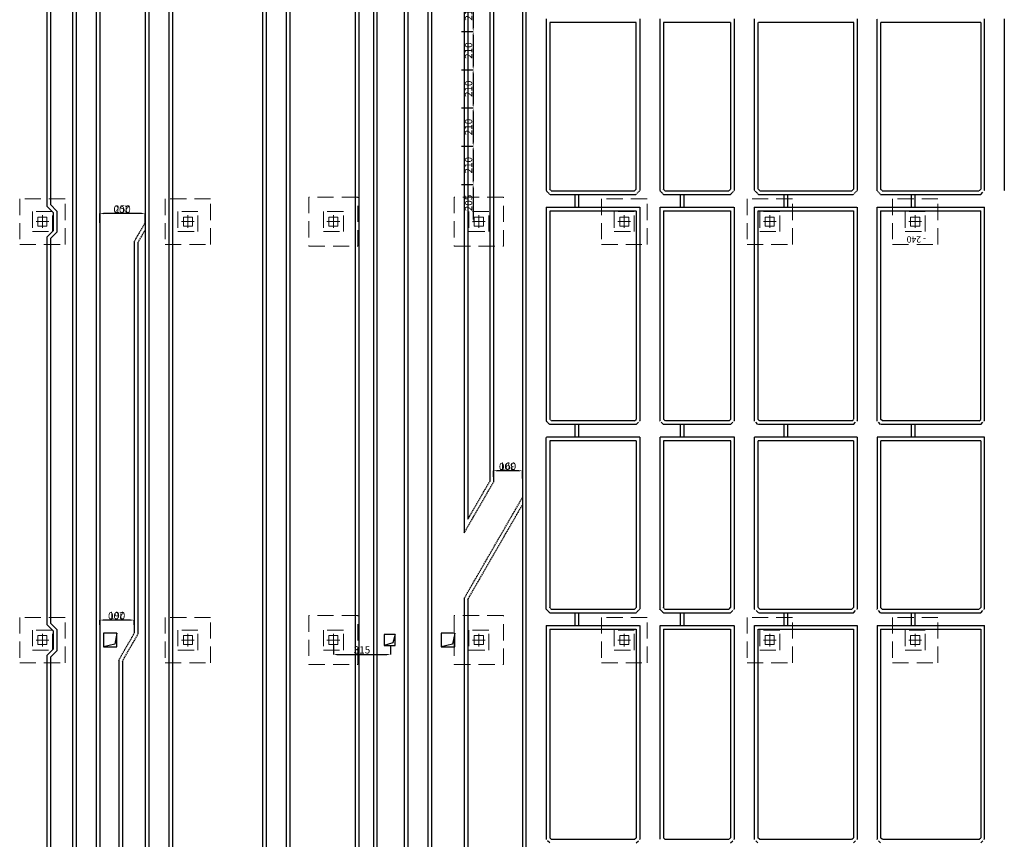
# Model space of a CAD drawing. Extents: x 165382 to 776006, y 58190 to 161194.
# Drawn here: x 750515 to 755930, y 138044 to 142549 of the extents above; entities that cross this region are included whole.
import ezdxf

# ---------------------------------------------------------------- set-up
doc = ezdxf.new("R2010")
doc.units = 0
doc.header["$LTSCALE"] = 7
doc.header["$MEASUREMENT"] = 0
for name, pattern in [('CONTINUA', [0]), ('DASHDOTX2', [50.8, 25.4, -12.7, 0, -12.7]), ('DASHED', [0.75, 0.5, -0.25]), ('HIDDENX2', [19.05, 12.7, -6.35])]:
    doc.linetypes.add(name, pattern=pattern)
doc.layers.get('0').update_dxf_attribs({"color": 81, "linetype": 'CONTINUOUS', "lineweight": 5})
doc.layers.get('DEFPOINTS').update_dxf_attribs({"linetype": 'CONTINUOUS'})
for name, color, linetype, lineweight in [('AKS', 8, 'CONTINUOUS', 15), ('Elektrik', 1, 'CONTINUOUS', 25), ('KANAL', 7, 'DASHED', 30), ('PABUC', 8, 'HIDDENX2', 13), ('ÖLÇÜ KANAL', 7, 'CONTINUOUS', 5)]:
    doc.layers.add(name, color=color, linetype=linetype, lineweight=lineweight)
doc.styles.get("Standard").update_dxf_attribs({"font": 'times.ttf', "height": 50})
doc.styles.add('T35', font='arial.ttf', dxfattribs={"height": 35})
doc.styles.add('teknik-2', font='times.ttf', dxfattribs={"height": 40})
doc.dimstyles.new('teknik-2', dxfattribs={"dimscale": 100, "dimtxt": 40, "dimasz": 0.2, "dimexe": 0, "dimexo": 0, "dimgap": 0.05, "dimtad": 1, "dimdec": 1, "dimdsep": 46, "dimtxsty": 'teknik-2', "dimcen": 0, "dimclrt": 256, "dimadec": 0, "dimazin": 0, "dimtfac": 0.4286, "dimtdec": 1, "dimtmove": 0, "dimatfit": 3, "dimfxl": 0, "dimtolj": 1, "dimtzin": 0, "dimarcsym": 0})

# ---------------------------------------------------------------- blocks, each defined once
blk = doc.blocks.new('A$C4DC453A1')
at = {"color": 8, "linetype": 'DASHDOTX2'}
for p, q in [((25, 60), (95, 60)), ((60, 95), (60, 25))]:
    blk.add_line(p, q, dxfattribs=at)
for p, q in [((85, 85), (35, 85)), ((35, 85), (35, 35)), ((85, 35), (85, 85)), ((35, 35), (85, 35))]:
    blk.add_line(p, q)
blk = doc.blocks.new('*D5300')
at = {"layer": 'DEFPOINTS', "color": 0, "lineweight": 20}
for p in [(750955.3, 139249.3), (750955.3, 139223.6), (751145.3, 139223.6)]:
    blk.add_point(p, dxfattribs=at)
at = {"layer": 'ÖLÇÜ KANAL', "color": 0, "lineweight": -2}
for p, q in [((750955.3, 139223.6), (750955.3, 139249.3)), ((751125.3, 139249.3), (750975.3, 139249.3)), ((751145.3, 139223.6), (751145.3, 139249.3))]:
    blk.add_line(p, q, dxfattribs=at)
at = {"layer": 'ÖLÇÜ KANAL', "color": 0, "lineweight": 20}
for points in [[(750975.3, 139252.7), (750975.3, 139246), (750955.3, 139249.3)], [(751125.3, 139252.7), (751125.3, 139246), (751145.3, 139249.3)]]:
    blk.add_solid(points, dxfattribs=at)
at = {"layer": 'ÖLÇÜ KANAL', "lineweight": 20, "insert": (751050.3, 139274.7), "char_height": 40, "attachment_point": 5, "style": 'teknik-2'}
blk.add_mtext('\\A1;190', dxfattribs=at)
blk = doc.blocks.new('*D5301')
at = {"layer": 'DEFPOINTS', "color": 0, "lineweight": 20}
for p in [(750955.3, 141483.6), (750955.3, 141433.3), (751205.3, 141433.3)]:
    blk.add_point(p, dxfattribs=at)
at = {"layer": 'ÖLÇÜ KANAL', "color": 0, "lineweight": -2}
for p, q in [((750955.3, 141433.3), (750955.3, 141483.6)), ((751185.3, 141483.6), (750975.3, 141483.6)), ((751205.3, 141433.3), (751205.3, 141483.6))]:
    blk.add_line(p, q, dxfattribs=at)
at = {"layer": 'ÖLÇÜ KANAL', "color": 0, "lineweight": 20}
for points in [[(750975.3, 141486.9), (750975.3, 141480.2), (750955.3, 141483.6)], [(751185.3, 141486.9), (751185.3, 141480.2), (751205.3, 141483.6)]]:
    blk.add_solid(points, dxfattribs=at)
at = {"layer": 'ÖLÇÜ KANAL', "lineweight": 20, "insert": (751080.3, 141508.9), "char_height": 40, "attachment_point": 5, "style": 'teknik-2'}
blk.add_mtext('\\A1;250', dxfattribs=at)
blk = doc.blocks.new('*D5295')
at = {"layer": 'DEFPOINTS', "color": 0, "lineweight": 20}
for p in [(752240.3, 139114.4), (752555.3, 139109.4), (752555.3, 139060.2)]:
    blk.add_point(p, dxfattribs=at)
at = {"layer": 'ÖLÇÜ KANAL', "color": 0, "lineweight": -2}
for p, q in [((752240.3, 139114.4), (752240.3, 139060.2)), ((752260.3, 139060.2), (752535.3, 139060.2)), ((752555.3, 139109.4), (752555.3, 139060.2))]:
    blk.add_line(p, q, dxfattribs=at)
at = {"layer": 'ÖLÇÜ KANAL', "color": 0, "lineweight": 20}
for points in [[(752260.3, 139063.5), (752260.3, 139056.8), (752240.3, 139060.2)], [(752535.3, 139063.5), (752535.3, 139056.8), (752555.3, 139060.2)]]:
    blk.add_solid(points, dxfattribs=at)
at = {"layer": 'ÖLÇÜ KANAL', "lineweight": 20, "insert": (752397.8, 139085.5), "char_height": 40, "attachment_point": 5, "style": 'teknik-2'}
blk.add_mtext('\\A1;315', dxfattribs=at)
blk = doc.blocks.new('*D5290')
at = {"layer": 'DEFPOINTS', "color": 0, "lineweight": 20}
for p in [(753120.3, 140070.2), (753120.3, 140035.9), (753280.3, 140027.5)]:
    blk.add_point(p, dxfattribs=at)
at = {"layer": 'ÖLÇÜ KANAL', "color": 0, "lineweight": -2}
for p, q in [((753120.3, 140035.9), (753120.3, 140070.2)), ((753260.3, 140070.2), (753140.3, 140070.2)), ((753280.3, 140027.5), (753280.3, 140070.2))]:
    blk.add_line(p, q, dxfattribs=at)
at = {"layer": 'ÖLÇÜ KANAL', "color": 0, "lineweight": 20}
for points in [[(753140.3, 140073.5), (753140.3, 140066.8), (753120.3, 140070.2)], [(753260.3, 140073.5), (753260.3, 140066.8), (753280.3, 140070.2)]]:
    blk.add_solid(points, dxfattribs=at)
at = {"layer": 'ÖLÇÜ KANAL', "lineweight": 20, "insert": (753200.3, 140095.5), "char_height": 40, "attachment_point": 5, "style": 'teknik-2'}
blk.add_mtext('\\A1;160', dxfattribs=at)
blk = doc.blocks.new('*D5282')
at = {"layer": 'DEFPOINTS', "color": 0, "lineweight": 20}
for p in [(752944.5, 142694.4, 10), (752944.5, 142484.4, 10), (753009.3, 142484.4)]:
    blk.add_point(p, dxfattribs=at)
at = {"layer": 'ÖLÇÜ KANAL', "color": 0, "lineweight": -2}
for p, q in [((752944.5, 142694.4), (753009.3, 142694.4)), ((753009.3, 142674.4), (753009.3, 142504.4)), ((752944.5, 142484.4), (753009.3, 142484.4))]:
    blk.add_line(p, q, dxfattribs=at)
at = {"layer": 'ÖLÇÜ KANAL', "color": 0, "lineweight": 20}
for points in [[(753005.9, 142674.4), (753012.6, 142674.4), (753009.3, 142694.4)], [(753005.9, 142504.4), (753012.6, 142504.4), (753009.3, 142484.4)]]:
    blk.add_solid(points, dxfattribs=at)
at = {"layer": 'ÖLÇÜ KANAL', "insert": (752983.9, 142589.4), "char_height": 40, "attachment_point": 5, "rotation": 90, "style": 'teknik-2'}
blk.add_mtext('\\A1;210', dxfattribs=at)
blk = doc.blocks.new('*D5283')
at = {"layer": 'DEFPOINTS', "color": 0, "lineweight": 20}
for p in [(752944.5, 142484.4, 10), (752944.5, 142274.4, 10), (753009.3, 142274.4)]:
    blk.add_point(p, dxfattribs=at)
at = {"layer": 'ÖLÇÜ KANAL', "color": 0, "lineweight": -2}
for p, q in [((752944.5, 142484.4), (753009.3, 142484.4)), ((753009.3, 142464.4), (753009.3, 142294.4)), ((752944.5, 142274.4), (753009.3, 142274.4))]:
    blk.add_line(p, q, dxfattribs=at)
at = {"layer": 'ÖLÇÜ KANAL', "color": 0, "lineweight": 20}
for points in [[(753005.9, 142464.4), (753012.6, 142464.4), (753009.3, 142484.4)], [(753005.9, 142294.4), (753012.6, 142294.4), (753009.3, 142274.4)]]:
    blk.add_solid(points, dxfattribs=at)
at = {"layer": 'ÖLÇÜ KANAL', "insert": (752983.9, 142379.4), "char_height": 40, "attachment_point": 5, "rotation": 90, "style": 'teknik-2'}
blk.add_mtext('\\A1;210', dxfattribs=at)
blk = doc.blocks.new('*D5284')
at = {"layer": 'DEFPOINTS', "color": 0, "lineweight": 20}
for p in [(752944.5, 142274.4, 10), (752944.5, 142064.4, 10), (753009.3, 142064.4)]:
    blk.add_point(p, dxfattribs=at)
at = {"layer": 'ÖLÇÜ KANAL', "color": 0, "lineweight": -2}
for p, q in [((752944.5, 142274.4), (753009.3, 142274.4)), ((753009.3, 142254.4), (753009.3, 142084.4)), ((752944.5, 142064.4), (753009.3, 142064.4))]:
    blk.add_line(p, q, dxfattribs=at)
at = {"layer": 'ÖLÇÜ KANAL', "color": 0, "lineweight": 20}
for points in [[(753005.9, 142254.4), (753012.6, 142254.4), (753009.3, 142274.4)], [(753005.9, 142084.4), (753012.6, 142084.4), (753009.3, 142064.4)]]:
    blk.add_solid(points, dxfattribs=at)
at = {"layer": 'ÖLÇÜ KANAL', "insert": (752983.9, 142169.4), "char_height": 40, "attachment_point": 5, "rotation": 90, "style": 'teknik-2'}
blk.add_mtext('\\A1;210', dxfattribs=at)
blk = doc.blocks.new('*D5285')
at = {"layer": 'DEFPOINTS', "color": 0, "lineweight": 20}
for p in [(752944.5, 142064.4, 10), (752944.5, 141854.4, 10), (753009.3, 141854.4)]:
    blk.add_point(p, dxfattribs=at)
at = {"layer": 'ÖLÇÜ KANAL', "color": 0, "lineweight": -2}
for p, q in [((752944.5, 142064.4), (753009.3, 142064.4)), ((753009.3, 142044.4), (753009.3, 141874.4)), ((752944.5, 141854.4), (753009.3, 141854.4))]:
    blk.add_line(p, q, dxfattribs=at)
at = {"layer": 'ÖLÇÜ KANAL', "color": 0, "lineweight": 20}
for points in [[(753005.9, 142044.4), (753012.6, 142044.4), (753009.3, 142064.4)], [(753005.9, 141874.4), (753012.6, 141874.4), (753009.3, 141854.4)]]:
    blk.add_solid(points, dxfattribs=at)
at = {"layer": 'ÖLÇÜ KANAL', "insert": (752983.9, 141959.4), "char_height": 40, "attachment_point": 5, "rotation": 90, "style": 'teknik-2'}
blk.add_mtext('\\A1;210', dxfattribs=at)
blk = doc.blocks.new('*D5286')
at = {"layer": 'DEFPOINTS', "color": 0, "lineweight": 20}
for p in [(752944.5, 141854.4, 10), (752944.5, 141644.4), (753009.3, 141644.4)]:
    blk.add_point(p, dxfattribs=at)
at = {"layer": 'ÖLÇÜ KANAL', "color": 0, "lineweight": -2}
for p, q in [((752944.5, 141854.4), (753009.3, 141854.4)), ((753009.3, 141834.4), (753009.3, 141664.4)), ((752944.5, 141644.4), (753009.3, 141644.4))]:
    blk.add_line(p, q, dxfattribs=at)
at = {"layer": 'ÖLÇÜ KANAL', "color": 0, "lineweight": 20}
for points in [[(753005.9, 141834.4), (753012.6, 141834.4), (753009.3, 141854.4)], [(753005.9, 141664.4), (753012.6, 141664.4), (753009.3, 141644.4)]]:
    blk.add_solid(points, dxfattribs=at)
at = {"layer": 'ÖLÇÜ KANAL', "insert": (752983.9, 141749.4), "char_height": 40, "attachment_point": 5, "rotation": 90, "style": 'teknik-2'}
blk.add_mtext('\\A1;210', dxfattribs=at)
blk = doc.blocks.new('*D5287')
at = {"layer": 'DEFPOINTS', "color": 0, "lineweight": 20}
for p in [(752944.5, 141644.4), (753006.9, 141439.4), (753009.3, 141439.4)]:
    blk.add_point(p, dxfattribs=at)
at = {"layer": 'ÖLÇÜ KANAL', "color": 0, "lineweight": -2}
for p, q in [((752944.5, 141644.4), (753009.3, 141644.4)), ((753009.3, 141624.4), (753009.3, 141459.4)), ((753006.9, 141439.4), (753009.3, 141439.4))]:
    blk.add_line(p, q, dxfattribs=at)
at = {"layer": 'ÖLÇÜ KANAL', "color": 0, "lineweight": 20}
for points in [[(753005.9, 141624.4), (753012.6, 141624.4), (753009.3, 141644.4)], [(753005.9, 141459.4), (753012.6, 141459.4), (753009.3, 141439.4)]]:
    blk.add_solid(points, dxfattribs=at)
at = {"layer": 'ÖLÇÜ KANAL', "insert": (752983.9, 141541.9), "char_height": 40, "attachment_point": 5, "rotation": 90, "style": 'teknik-2'}
blk.add_mtext('\\A1;205', dxfattribs=at)

msp = doc.modelspace()

# ---------------------------------------------------------------- linework, layer by layer
at = {"layer": 'Elektrik'}
for p, q in [((752630.26, 144124.41), (752630.26, 136871.91)), ((752480.26, 143839.41), (752480.26, 136871.91)), ((750805.26, 143676.13), (750805.26, 136871.91)), ((750665.26, 143618.14), (750665.26, 141524.41)), ((750685.26, 143626.42), (750685.26, 141532.7)), ((750700.26, 141489.41), (750665.26, 141524.41)), ((750720.26, 141497.7), (750685.26, 141532.7)), ((750720.26, 141497.7), (750720.26, 141381.13)), ((750700.26, 141489.41), (750700.26, 141389.41)), ((750700.26, 141389.41), (750665.26, 141354.41)), ((750665.26, 141354.41), (750665.26, 139224.41)), ((750720.26, 141381.13), (750685.26, 141346.13)), ((750685.26, 141346.13), (750685.26, 139232.7)), ((750700.26, 139189.41), (750665.26, 139224.41)), ((750720.26, 139197.7), (750685.26, 139232.7)), ((750700.26, 139189.41), (750700.26, 139089.41)), ((750720.26, 139197.7), (750720.26, 139081.13)), ((750700.26, 139089.41), (750665.26, 139054.41)), ((750720.26, 139081.13), (750685.26, 139046.13)), ((750665.26, 139054.41), (750665.26, 136851.91)), ((750685.26, 139046.13), (750685.26, 136871.91))]:
    msp.add_line(p, q, dxfattribs=at)
at = {"layer": 'KANAL'}
for p, q in [((752650.26, 144116.13), (752650.26, 136871.91)), ((752760.26, 144056.42), (752760.26, 138881.32)), ((752780.26, 144048.14), (752780.26, 136871.91)), ((750935.26, 144009.41), (750935.26, 136871.91)), ((750955.26, 144009.41), (750955.26, 136871.91)), ((751205.26, 144009.41), (751205.26, 136871.91)), ((751225.26, 144009.41), (751225.26, 136871.91)), ((752960.26, 143959.44), (752960.26, 139729.42)), ((752980.26, 143951.15), (752980.26, 139804.06)), ((750825.26, 143909.41), (750825.26, 136871.91)), ((753100.26, 143776.4), (753100.26, 140011.9)), ((752460.26, 143749.66), (752460.26, 136871.91)), ((753120.26, 143768.11), (753120.26, 140006.55)), ((751980.23, 143669.65), (751980.25, 137018.82)), ((753280.26, 143687.7), (753280.26, 137027.76)), ((753300.26, 137019.48), (753300.26, 143679.41)), ((751335.26, 143629.65), (751335.26, 137018.82)), ((751355.26, 143609.65), (751355.26, 137027.1)), ((751850.25, 143609.65), (751850.25, 137027.72)), ((751870.25, 143629.65), (751870.25, 137018.84)), ((752000.23, 143649.65), (752000.27, 137027.08)), ((752360.26, 143615.81), (752360.26, 137027.72)), ((752380.26, 143624.1), (752380.26, 137019.44)), ((753410.26, 142554.42), (753410.26, 141609.42)), ((753905.26, 142534.42), (753430.26, 142534.42)), ((753430.27, 142534.42), (753430.27, 141617.69)), ((753905.26, 141617.7), (753905.26, 142534.42)), ((753925.26, 142554.42), (753925.26, 141609.42)), ((754035.26, 142554.42), (754035.26, 141609.42)), ((754055.26, 142534.42), (754055.27, 141617.69)), ((754425.26, 142534.42), (754055.26, 142534.42)), ((754425.26, 142534.42), (754425.26, 141617.76)), ((754445.26, 142554.42), (754445.26, 141609.48)), ((754555.26, 142554.42), (754555.26, 141611.82)), ((754575.26, 142534.42), (754575.26, 141620.1)), ((755101.95, 142534.42), (754575.96, 142534.42)), ((755100.25, 142534.42), (755100.25, 141617.64)), ((755120.25, 142554.42), (755120.25, 141609.35)), ((755230.25, 141609.2), (755230.25, 142554.42)), ((755250.26, 142534.42), (755250.26, 141617.48)), ((755800.94, 142534.42), (755250.26, 142534.42)), ((755800.26, 142534.42), (755800.26, 141617.64)), ((755820.26, 142554.42), (755820.26, 141609.35)), ((755930.26, 142554.42), (755930.26, 141609.2)), ((753430.26, 141589.42), (753410.26, 141609.42)), ((753438.55, 141609.42), (753430.26, 141617.7)), ((753896.98, 141609.42), (753905.26, 141617.7)), ((753905.26, 141589.42), (753925.26, 141609.42)), ((754055.26, 141589.42), (754035.26, 141609.42)), ((754063.54, 141609.42), (754055.26, 141617.7)), ((754416.91, 141609.42), (754425.26, 141617.76)), ((754425.2, 141589.42), (754445.26, 141609.48)), ((754577.67, 141589.42), (754555.26, 141611.82)), ((754585.95, 141609.42), (754575.26, 141620.1)), ((755092.03, 141609.42), (755100.25, 141617.64)), ((755100.32, 141589.42), (755120.25, 141609.35)), ((755250.04, 141589.42), (755230.25, 141609.2)), ((755258.33, 141609.42), (755250.26, 141617.48)), ((753570.26, 141519.26), (753570.26, 141589.69)), ((753590.26, 141519.26), (753590.26, 141589.69)), ((754150.26, 141519.2), (754150.26, 141589.63)), ((754170.26, 141519.2), (754170.26, 141589.63)), ((754720.25, 141519.2), (754720.25, 141589.63)), ((754740.25, 141519.2), (754740.25, 141589.63)), ((755420.26, 141519.2), (755420.26, 141589.63)), ((755440.26, 141519.2), (755440.26, 141589.63)), ((753410.26, 141519.42), (753410.26, 140344.42)), ((753430.27, 141499.39), (753430.27, 140353.95)), ((753904.85, 141499.42), (753905.26, 140352.7)), ((753925.26, 141519.42), (753925.26, 140344.42)), ((754035.26, 141519.42), (754035.26, 140344.46)), ((754055.25, 141499.42), (754055.26, 140353.99)), ((754425.26, 141499.42), (754425.26, 140352.7)), ((754445.26, 141519.42), (754445.26, 140344.42)), ((754555.26, 141519.42), (754555.26, 140344.37)), ((754575.27, 141499.42), (754575.27, 140353.9)), ((755100.26, 141499.42), (755100.26, 140353.9)), ((755120.25, 141519.42), (755120.25, 140344.42)), ((755230.25, 140344.37), (755230.25, 141519.42)), ((755250.26, 141499.42), (755250.26, 140353.9)), ((755800.26, 140352.74), (755800.26, 141499.42)), ((755820.26, 141519.42), (755820.26, 140344.46)), ((751145.26, 141329.41), (751205.26, 141433.33)), ((751165.26, 141324.05), (751205.26, 141393.34)), ((751145.26, 141329.41), (751145.26, 139176.63)), ((751165.26, 141324.05), (751165.26, 139171.27)), ((753430.27, 140324.42), (753410.26, 140344.42)), ((753439.8, 140344.42), (753430.27, 140353.95)), ((753905.96, 140324.42), (753430.27, 140324.42)), ((753897.68, 140344.42), (753439.8, 140344.42)), ((753570.26, 140254.26), (753570.26, 140324.69)), ((753590.26, 140254.26), (753590.26, 140324.69)), ((754035.3, 140344.42), (754035.26, 140344.42)), ((754425.96, 140324.42), (754056, 140324.42)), ((754417.68, 140344.42), (754065.54, 140344.42)), ((754150.26, 140254.21), (754150.26, 140324.63)), ((754170.26, 140254.21), (754170.26, 140324.63)), ((755101.95, 140324.42), (754575.92, 140324.42)), ((755093.67, 140344.42), (754585.45, 140344.42)), ((754720.25, 140254.21), (754720.25, 140324.63)), ((754740.25, 140254.21), (754740.25, 140324.63)), ((755800.94, 140324.42), (755250.21, 140324.42)), ((755792.62, 140344.42), (755259.74, 140344.42)), ((755420.26, 140254.21), (755420.26, 140324.63)), ((755440.26, 140254.21), (755440.26, 140324.63)), ((753410.26, 139309.42), (753410.38, 140254.42)), ((753925.96, 140254.42), (753410.38, 140254.42)), ((753925.26, 140254.42), (753925.26, 139309.42)), ((754035.38, 140254.42), (754035.26, 139309.42)), ((754445.96, 140254.42), (754036.08, 140254.42)), ((754445.26, 140254.42), (754445.26, 139309.48)), ((754555.26, 140254.42), (754555.26, 139311.82)), ((755120.25, 140254.42), (754555.96, 140254.42)), ((755120.25, 140254.42), (755120.25, 139309.35)), ((755230.25, 140254.42), (755230.25, 139309.2)), ((755820.94, 140254.42), (755230.25, 140254.42)), ((755820.26, 140254.42), (755820.26, 139309.35)), ((753430.26, 140234.42), (753430.26, 139317.7)), ((753905.96, 140234.42), (753430.26, 140234.42)), ((753905.26, 140234.42), (753905.26, 139317.7)), ((754055.26, 140234.42), (754055.26, 139317.7)), ((754425.96, 140234.42), (754055.96, 140234.42)), ((754425.26, 140234.42), (754425.26, 139317.76)), ((754575.26, 140234.42), (754575.26, 139320.11)), ((755100.25, 140234.42), (754575.96, 140234.42)), ((755100.25, 140234.42), (755100.25, 139317.64)), ((755250.25, 140234.42), (755250.25, 139317.49)), ((755800.94, 140234.42), (755250.25, 140234.42)), ((755800.26, 140234.42), (755800.26, 139317.64)), ((752960.26, 139729.42), (753120.26, 140006.55)), ((752980.26, 139804.06), (753100.26, 140011.9)), ((752960.26, 139369.41), (753280.26, 139923.67)), ((752980.26, 139364.06), (753280.26, 139883.67)), ((752960.26, 139369.41), (752960.26, 136871.91)), ((752980.26, 139364.06), (752980.26, 136851.91)), ((753430.26, 139289.42), (753410.26, 139309.42)), ((753438.55, 139309.42), (753430.26, 139317.7)), ((753430.26, 139289.42), (753905.26, 139289.42)), ((753438.55, 139309.42), (753896.98, 139309.42)), ((753570.26, 139219.26), (753570.26, 139289.69)), ((753590.26, 139219.26), (753590.26, 139289.69)), ((753896.98, 139309.42), (753905.26, 139317.7)), ((753905.26, 139289.42), (753925.26, 139309.42)), ((754055.26, 139289.42), (754035.26, 139309.42)), ((754063.54, 139309.42), (754055.26, 139317.7)), ((754150.26, 139219.2), (754150.26, 139289.63)), ((754170.26, 139219.2), (754170.26, 139289.63)), ((754720.25, 139219.2), (754720.25, 139289.63)), ((754740.25, 139219.2), (754740.25, 139289.63)), ((755420.26, 139219.2), (755420.26, 139289.63)), ((755440.26, 139219.2), (755440.26, 139289.63)), ((751060.26, 139029.41), (751145.26, 139176.63)), ((751080.26, 139024.05), (751165.26, 139171.27)), ((753410.26, 139219.42), (753410.26, 138044.42)), ((753410.26, 139219.42), (753905.95, 139219.42)), ((753430.26, 139199.42), (753430.26, 138052.7)), ((753430.26, 139199.42), (753885.95, 139199.42)), ((753905.26, 139199.42), (753905.26, 138052.7)), ((753925.26, 139219.42), (753925.26, 138044.42)), ((754035.26, 139219.42), (754035.26, 138044.42)), ((754055.26, 139199.42), (754055.26, 138052.7)), ((754425.1, 139199.42), (754425.26, 138052.7)), ((754445.26, 139219.42), (754445.26, 138044.42)), ((754555.26, 139219.42), (754555.26, 138044.42)), ((754575.26, 139199.42), (754575.26, 138052.7)), ((755100.25, 139199.42), (755100.25, 138052.7)), ((755120.25, 139219.42), (755120.25, 138044.42)), ((755230.25, 139219.42), (755230.25, 138044.42)), ((755250.25, 139199.42), (755250.25, 138052.7)), ((755800.26, 139199.42), (755800.26, 138052.7)), ((755820.26, 139219.42), (755820.26, 138044.42)), ((751060.26, 139029.41), (751060.26, 136871.91)), ((751080.26, 139024.05), (751080.26, 136871.91)), ((752760.26, 138893.33), (752760.26, 136871.91))]:
    msp.add_line(p, q, dxfattribs=at)
at = {"layer": 'KANAL', "ltscale": 0.1}
for p, q in [((753438.55, 141609.42), (753897.67, 141609.42)), ((754063.53, 141609.42), (754416.91, 141609.42)), ((754585.95, 141609.42), (755092.03, 141609.42)), ((755258.33, 141609.42), (755792.72, 141609.42)), ((753430.26, 141589.42), (753905.95, 141589.42)), ((754055.25, 141589.42), (754425.2, 141589.42)), ((754577.67, 141589.42), (755100.32, 141589.42)), ((755250.04, 141589.42), (755801, 141589.42)), ((753410.26, 141519.42), (753925.96, 141519.42)), ((753430.26, 141499.42), (753905.96, 141499.42)), ((754035.25, 141519.42), (754445.26, 141519.42)), ((754055.25, 141499.42), (754425.26, 141499.42)), ((754555.26, 141519.42), (755120.25, 141519.42)), ((754575.27, 141499.42), (755100.26, 141499.42)), ((755230.25, 141519.42), (755820.94, 141519.42)), ((755250.26, 141499.42), (755800.94, 141499.42)), ((754055.26, 139289.42), (754425.9, 139289.42)), ((754063.54, 139309.42), (754417.61, 139309.42)), ((754578.37, 139289.42), (755100.32, 139289.42)), ((754586.65, 139309.42), (755092.03, 139309.42)), ((755250.04, 139289.42), (755801, 139289.42)), ((755258.33, 139309.42), (755792.72, 139309.42)), ((753856.24, 139219.42), (753925.27, 139219.42)), ((753876.24, 139199.42), (753905.27, 139199.42)), ((754035.26, 139219.42), (754445.27, 139219.42)), ((754055.26, 139199.42), (754425.27, 139199.42)), ((754555.96, 139219.42), (755120.25, 139219.42)), ((754575.96, 139199.42), (755100.25, 139199.42)), ((755230.25, 139219.42), (755820.94, 139219.42)), ((755250.25, 139199.42), (755800.94, 139199.42)), ((753438.55, 138044.42), (753897.67, 138044.42)), ((754063.54, 138044.42), (754417.68, 138044.42)), ((754584.24, 138044.42), (755091.97, 138044.42)), ((755258.54, 138044.42), (755792.65, 138044.42))]:
    msp.add_line(p, q, dxfattribs=at)
at = {"layer": 'KANAL', "ltscale": 5}
for p, q in [((755792.04, 141609.42), (755800.26, 141617.64)), ((755800.32, 141589.42), (755820.26, 141609.35)), ((753896.98, 140344.42), (753905.26, 140352.7)), ((753905.26, 140324.42), (753925.26, 140344.42)), ((754055.3, 140324.42), (754035.26, 140344.46)), ((754064.84, 140344.42), (754055.26, 140353.99)), ((754416.98, 140344.42), (754425.26, 140352.7)), ((754416.98, 140344.42), (754425.26, 140352.7)), ((754425.26, 140324.42), (754445.26, 140344.42)), ((754425.26, 140324.42), (754445.26, 140344.42)), ((754575.22, 140324.42), (754555.26, 140344.37)), ((754584.75, 140344.42), (754575.27, 140353.9)), ((755091.97, 140344.42), (755100.25, 140352.7)), ((755100.25, 140324.42), (755120.25, 140344.42)), ((755250.25, 140324.37), (755230.25, 140344.37)), ((755259.74, 140344.42), (755250.26, 140353.9)), ((755791.94, 140344.42), (755800.26, 140352.74)), ((755800.26, 140324.46), (755820.26, 140344.46)), ((754416.91, 139309.42), (754425.26, 139317.76)), ((754425.2, 139289.42), (754445.26, 139309.48)), ((754577.67, 139289.42), (754555.26, 139311.82)), ((754585.95, 139309.42), (754575.26, 139320.11)), ((755092.03, 139309.42), (755100.32, 139317.7)), ((755100.32, 139289.42), (755120.25, 139309.35)), ((755230.25, 139309.2), (755230.04, 139309.42)), ((755250.04, 139289.42), (755230.04, 139309.42)), ((755258.33, 139309.42), (755250.04, 139317.7)), ((755792.04, 139309.42), (755800.26, 139317.64)), ((755800.32, 139289.42), (755820.26, 139309.35)), ((753430.26, 138024.42), (753410.26, 138044.42)), ((753438.55, 138044.42), (753430.26, 138052.7)), ((753896.98, 138044.42), (753905.26, 138052.7)), ((753905.26, 138024.42), (753925.26, 138044.42)), ((754063.54, 138044.42), (754055.26, 138052.7)), ((754416.98, 138044.42), (754425.26, 138052.7)), ((754425.26, 138024.42), (754445.26, 138044.42)), ((754575.26, 138024.42), (754555.26, 138044.42)), ((754583.54, 138044.42), (754575.26, 138052.7)), ((755091.97, 138044.42), (755100.25, 138052.7)), ((755100.25, 138024.42), (755120.25, 138044.42)), ((755250.25, 138024.42), (755230.25, 138044.42)), ((755258.54, 138044.42), (755250.25, 138052.7)), ((755791.97, 138044.42), (755800.26, 138052.7)), ((755800.26, 138024.42), (755820.26, 138044.42))]:
    msp.add_line(p, q, dxfattribs=at)
at = {"layer": 'KANAL', "lineweight": -3}
for p, q in [((754035.26, 140358.42), (754035.26, 140344.46)), ((755800.26, 140324.46), (755800.26, 140324.41))]:
    msp.add_line(p, q, dxfattribs=at)
at = {"layer": 'KANAL', "linetype": 'CONTINUA'}
for p, q in [((751050.26, 139176.91), (751038.19, 139116.56)), ((752580.25, 139169.41), (752568.19, 139124.06)), ((752907.76, 139176.91), (752895.7, 139116.56)), ((751038.19, 139116.56), (750975.26, 139101.91)), ((752568.19, 139124.06), (752520.25, 139109.41)), ((752895.7, 139116.56), (752832.76, 139101.91))]:
    msp.add_line(p, q, dxfattribs=at)
for points in [[(751050.26, 139176.91), (750975.26, 139176.91), (750975.26, 139101.91), (751050.26, 139101.91)], [(752580.25, 139169.41), (752520.25, 139169.41), (752520.25, 139109.41), (752580.25, 139109.41)], [(752907.76, 139176.91), (752832.76, 139176.91), (752832.76, 139101.91), (752907.76, 139101.91)]]:
    msp.add_lwpolyline(points, close=True, dxfattribs=at)
at = {"layer": 'PABUC'}
for points in [[(750765.26, 141564.41), (750515.26, 141564.41), (750515.26, 141314.41), (750765.26, 141314.41)], [(751565.26, 141564.41), (751315.26, 141564.41), (751315.26, 141314.41), (751565.26, 141314.41)], [(752375.26, 141574.41), (752105.26, 141574.41), (752105.26, 141304.41), (752375.26, 141304.41)], [(753175.26, 141574.41), (752905.26, 141574.41), (752905.26, 141304.41), (753175.26, 141304.41)], [(753965.26, 141564.41), (753715.26, 141564.41), (753715.26, 141314.41), (753965.26, 141314.41)], [(754765.26, 141564.41), (754515.26, 141564.41), (754515.26, 141314.41), (754765.26, 141314.41)], [(755565.26, 141564.41), (755315.26, 141564.41), (755315.26, 141314.41), (755565.26, 141314.41)], [(752375.26, 139274.41), (752105.26, 139274.41), (752105.26, 139004.41), (752375.26, 139004.41)], [(753175.26, 139274.41), (752905.26, 139274.41), (752905.26, 139004.41), (753175.26, 139004.41)], [(750765.26, 139264.41), (750515.26, 139264.41), (750515.26, 139014.41), (750765.26, 139014.41)], [(751565.26, 139264.41), (751315.26, 139264.41), (751315.26, 139014.41), (751565.26, 139014.41)], [(753965.26, 139264.41), (753715.26, 139264.41), (753715.26, 139014.41), (753965.26, 139014.41)], [(754765.26, 139264.41), (754515.26, 139264.41), (754515.26, 139014.41), (754765.26, 139014.41)], [(755565.26, 139264.41), (755315.26, 139264.41), (755315.26, 139014.41), (755565.26, 139014.41)]]:
    msp.add_lwpolyline(points, close=True, dxfattribs=at)
at = {"layer": 'PABUC', "color": 6}
for points in [[(750695.26, 141494.41), (750585.26, 141494.41), (750585.26, 141384.41), (750695.26, 141384.41)], [(751495.26, 141494.41), (751385.26, 141494.41), (751385.26, 141384.41), (751495.26, 141384.41)], [(752295.26, 141494.41), (752185.26, 141494.41), (752185.26, 141384.41), (752295.26, 141384.41)], [(753095.26, 141494.41), (752985.26, 141494.41), (752985.26, 141384.41), (753095.26, 141384.41)], [(753895.26, 141494.41), (753785.26, 141494.41), (753785.26, 141384.41), (753895.26, 141384.41)], [(754695.26, 141494.41), (754585.26, 141494.41), (754585.26, 141384.41), (754695.26, 141384.41)], [(755495.26, 141494.41), (755385.26, 141494.41), (755385.26, 141384.41), (755495.26, 141384.41)], [(750695.26, 139194.41), (750585.26, 139194.41), (750585.26, 139084.41), (750695.26, 139084.41)], [(751495.26, 139194.41), (751385.26, 139194.41), (751385.26, 139084.41), (751495.26, 139084.41)], [(752295.26, 139194.41), (752185.26, 139194.41), (752185.26, 139084.41), (752295.26, 139084.41)], [(753095.26, 139194.41), (752985.26, 139194.41), (752985.26, 139084.41), (753095.26, 139084.41)], [(753895.26, 139194.41), (753785.26, 139194.41), (753785.26, 139084.41), (753895.26, 139084.41)], [(754695.26, 139194.41), (754585.26, 139194.41), (754585.26, 139084.41), (754695.26, 139084.41)], [(755495.26, 139194.41), (755385.26, 139194.41), (755385.26, 139084.41), (755495.26, 139084.41)]]:
    msp.add_lwpolyline(points, close=True, dxfattribs=at)
at = {"layer": 'ÖLÇÜ KANAL'}
msp.add_line((752760.26, 141266.78), (752760.26, 141318.21), dxfattribs=at)

# ---------------------------------------------------------------- block references
at = {"layer": 'AKS', "rotation": 180}
for p in [(750700.26, 141499.41), (751500.26, 141499.41), (752300.26, 141499.41), (753100.26, 141499.41), (753900.26, 141499.41), (754700.26, 141499.41), (755500.26, 141499.41), (750700.26, 139199.41), (751500.26, 139199.41), (752300.26, 139199.41), (753100.26, 139199.41), (753900.26, 139199.41), (754700.26, 139199.41), (755500.26, 139199.41)]:
    msp.add_blockref('A$C4DC453A1', p, dxfattribs=at)

# ---------------------------------------------------------------- texts
at = {"layer": 'PABUC', "color": 0, "linetype": 'Continuous', "lineweight": 9, "insert": (755499.91, 141324.24), "char_height": 35, "attachment_point": 1, "rotation": 180, "style": 'T35'}
msp.add_mtext('- 240', dxfattribs=at)
at = {"layer": 'ÖLÇÜ KANAL', "char_height": 40, "width": 39.9, "attachment_point": 1, "rotation": 180}
for s, insert in [('200', (751121.9, 141486.33)), ('300', (753241.89, 140072.93)), ('200', (751091.9, 139252.08))]:
    msp.add_mtext(s, dxfattribs=dict(at, insert=insert))

# ---------------------------------------------------------------- dimensions: what is measured, and where the dimension line sits
at = {"layer": 'ÖLÇÜ KANAL'}
for base, p1, p2, picture, middle in [((753009.26, 142484.42), (752944.51, 142694.42, 10), (752944.51, 142484.42, 10), '*D5282', (752983.91, 142589.42)), ((753009.26, 142274.42), (752944.51, 142484.42, 10), (752944.51, 142274.42, 10), '*D5283', (752983.91, 142379.42)), ((753009.26, 142064.42), (752944.51, 142274.42, 10), (752944.51, 142064.42, 10), '*D5284', (752983.91, 142169.42)), ((753009.26, 141854.42), (752944.51, 142064.42, 10), (752944.51, 141854.42, 10), '*D5285', (752983.91, 141959.42)), ((753009.26, 141644.42), (752944.51, 141854.42, 10), (752944.51, 141644.42), '*D5286', (752983.91, 141749.42)), ((753009.26, 141439.4), (752944.51, 141644.42), (753006.87, 141439.4), '*D5287', (752983.91, 141541.91))]:
    dim = msp.add_linear_dim(base=base, p1=p1, p2=p2, angle=270, dimstyle='teknik-2', override={"dimtmove": 1}, dxfattribs=at)
    dim.commit()
    dim.dimension.update_dxf_attribs({"geometry": picture, "text_midpoint": middle})
at = {"layer": 'ÖLÇÜ KANAL', "lineweight": 20}
for base, p1, p2, picture, middle in [((750955.26, 141483.58), (751205.26, 141433.33), (750955.26, 141433.33), '*D5301', (751080.26, 141508.93)), ((753120.26, 140070.18), (753280.26, 140027.52), (753120.26, 140035.9), '*D5290', (753200.26, 140095.52)), ((750955.26, 139249.32), (751145.26, 139223.57), (750955.26, 139223.57), '*D5300', (751050.26, 139274.73)), ((752555.26, 139060.16), (752240.26, 139114.41), (752555.26, 139109.41), '*D5295', (752397.76, 139085.51))]:
    dim = msp.add_linear_dim(base=base, p1=p1, p2=p2, angle=180, dimstyle='teknik-2', dxfattribs=at)
    dim.commit()
    dim.dimension.update_dxf_attribs({"geometry": picture, "text_midpoint": middle})

doc.saveas('drawing.dxf')
